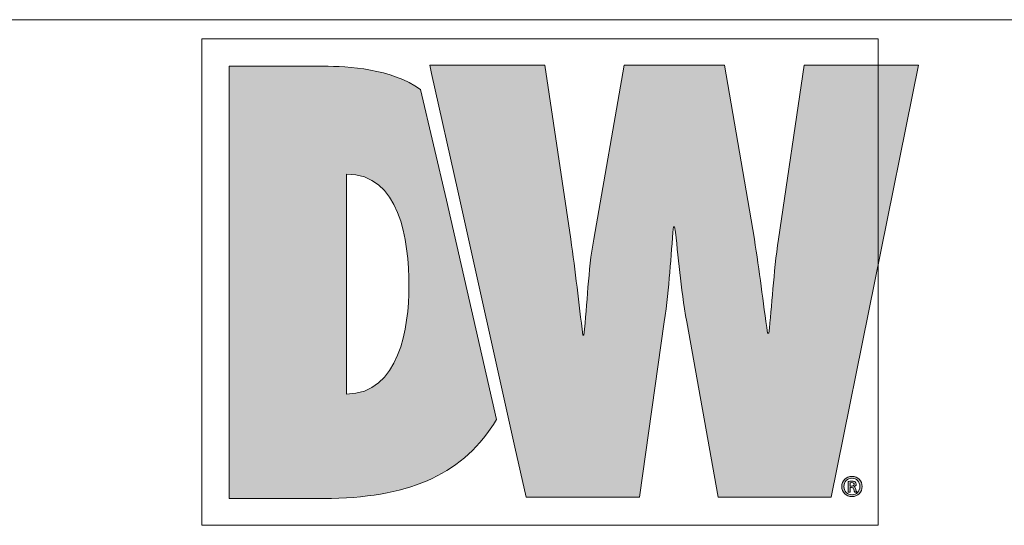
# Model space of a CAD drawing. Units: millimetres. Extents: x -14 to 457, y -8 to 297.
# Drawn here: x 229 to 260, y 15 to 31 of the extents above; entities that cross this region are included whole.
import ezdxf

# ---------------------------------------------------------------- set-up
doc = ezdxf.new("R2010")
doc.units = ezdxf.units.MM
doc.header["$MEASUREMENT"] = 0
doc.layers.add('Layer 1', color=7, linetype='Continuous', lineweight=0)

# ---------------------------------------------------------------- blocks, each defined once
blk = doc.blocks.new('Block_5')
at = {"layer": 'Layer 1', "true_color": 0xee7623, "transparency": 33554687}
h = blk.add_hatch(color=30, dxfattribs=at)
h.dxf.hatch_style = 2
edge = h.paths.add_edge_path()
edge.add_spline(control_points=[(241.703, 28.853), (240.799, 29.5), (239.446, 29.575), (238.673, 29.575), (238.673, 29.575), (235.735, 29.575), (235.735, 29.575), (235.735, 29.575), (235.735, 16.07), (235.735, 16.07), (235.735, 16.07), (238.923, 16.07), (238.923, 16.07), (241.466, 16.135), (243.06, 16.859), (244.076, 18.542), (244.076, 18.542), (242.518, 25.389), (242.518, 25.389), (242.518, 25.389), (241.703, 28.853), (241.703, 28.853)], knot_values=[0, 0, 0, 0, 1, 1, 1, 2, 2, 2, 3, 3, 3, 4, 4, 4, 5, 5, 5, 6, 6, 6, 7, 7, 7, 7], degree=3, periodic=0)
edge = h.paths.add_edge_path()
edge.add_spline(control_points=[(239.389, 19.331), (239.389, 19.331), (239.389, 26.208), (239.389, 26.208), (241.055, 26.208), (241.341, 24.167), (241.341, 22.697), (241.341, 21.426), (241.055, 19.349), (239.389, 19.331)], knot_values=[0, 0, 0, 0, 1, 1, 1, 2, 2, 2, 3, 3, 3, 3], degree=3, periodic=0)
edge.add_line((239.389, 19.331), (239.389, 19.331))
h = blk.add_hatch(color=30, dxfattribs=at)
h.dxf.hatch_style = 2
edge = h.paths.add_edge_path()
edge.add_spline(control_points=[(253.685, 29.613), (253.685, 29.613), (252.879, 24.169), (252.879, 24.169), (252.717, 23.111), (252.68, 22.074), (252.574, 21.232), (252.574, 21.232), (252.538, 21.232), (252.538, 21.232), (252.394, 22.216), (252.287, 23.183), (252.126, 24.169), (252.126, 24.169), (251.196, 29.613), (251.196, 29.613), (251.196, 29.613), (248.061, 29.613), (248.061, 29.613), (248.061, 29.613), (247.111, 24.169), (247.111, 24.169), (246.931, 23.166), (246.913, 22.18), (246.807, 21.177), (246.807, 21.177), (246.771, 21.177), (246.771, 21.177), (246.646, 22.18), (246.539, 23.166), (246.396, 24.169), (246.396, 24.169), (245.589, 29.613), (245.589, 29.613), (245.589, 29.613), (241.99, 29.613), (241.99, 29.613), (241.99, 29.613), (242.05, 29.347), (242.05, 29.347), (242.05, 29.347), (242.865, 25.683), (242.865, 25.683), (242.865, 25.683), (244.651, 17.67), (244.651, 17.67), (244.651, 17.67), (244.999, 16.109), (244.999, 16.109), (244.999, 16.109), (248.545, 16.109), (248.545, 16.109), (248.545, 16.109), (249.313, 21.59), (249.313, 21.59), (249.474, 22.681), (249.511, 23.631), (249.602, 24.562), (249.602, 24.562), (249.636, 24.562), (249.636, 24.562), (249.761, 23.631), (249.817, 22.681), (250.013, 21.59), (250.013, 21.59), (250.998, 16.109), (250.998, 16.109), (250.998, 16.109), (254.526, 16.109), (254.526, 16.109), (254.526, 16.109), (257.249, 29.613), (257.249, 29.613), (257.249, 29.613), (253.685, 29.613), (253.685, 29.613)], knot_values=[0, 0, 0, 0, 1, 1, 1, 2, 2, 2, 3, 3, 3, 4, 4, 4, 5, 5, 5, 6, 6, 6, 7, 7, 7, 8, 8, 8, 9, 9, 9, 10, 10, 10, 11, 11, 11, 12, 12, 12, 13, 13, 13, 14, 14, 14, 15, 15, 15, 16, 16, 16, 17, 17, 17, 18, 18, 18, 19, 19, 19, 20, 20, 20, 21, 21, 21, 22, 22, 22, 23, 23, 23, 24, 24, 24, 25, 25, 25, 25], degree=3, periodic=0)
at = {"layer": 'Layer 1', "true_color": 0x231f20, "transparency": 33554687}
h = blk.add_hatch(color=250, dxfattribs=at)
h.dxf.hatch_style = 2
edge = h.paths.add_edge_path()
edge.add_spline(control_points=[(255.115, 16.459), (255.115, 16.459), (255.157, 16.459), (255.157, 16.459), (255.2, 16.459), (255.241, 16.473), (255.241, 16.51), (255.241, 16.542), (255.22, 16.566), (255.163, 16.566), (255.139, 16.566), (255.125, 16.564), (255.115, 16.562), (255.115, 16.562), (255.115, 16.459), (255.115, 16.459)], knot_values=[0, 0, 0, 0, 1, 1, 1, 2, 2, 2, 3, 3, 3, 4, 4, 4, 5, 5, 5, 5], degree=3, periodic=0)
edge = h.paths.add_edge_path()
edge.add_spline(control_points=[(255.115, 16.274), (255.115, 16.274), (255.054, 16.274), (255.054, 16.274), (255.054, 16.274), (255.054, 16.603), (255.054, 16.603), (255.088, 16.609), (255.123, 16.613), (255.169, 16.613), (255.224, 16.613), (255.252, 16.603), (255.271, 16.587), (255.291, 16.573), (255.304, 16.548), (255.304, 16.516), (255.304, 16.477), (255.275, 16.452), (255.241, 16.44), (255.241, 16.44), (255.241, 16.436), (255.241, 16.436), (255.269, 16.424), (255.285, 16.398), (255.295, 16.355), (255.304, 16.306), (255.313, 16.286), (255.32, 16.274), (255.32, 16.274), (255.257, 16.274), (255.257, 16.274), (255.247, 16.286), (255.24, 16.316), (255.23, 16.359), (255.222, 16.396), (255.2, 16.412), (255.155, 16.412), (255.155, 16.412), (255.115, 16.412), (255.115, 16.412), (255.115, 16.412), (255.115, 16.274), (255.115, 16.274)], knot_values=[0, 0, 0, 0, 1, 1, 1, 2, 2, 2, 3, 3, 3, 4, 4, 4, 5, 5, 5, 6, 6, 6, 7, 7, 7, 8, 8, 8, 9, 9, 9, 10, 10, 10, 11, 11, 11, 12, 12, 12, 13, 13, 13, 14, 14, 14, 14], degree=3, periodic=0)
edge = h.paths.add_edge_path()
edge.add_spline(control_points=[(254.921, 16.448), (254.921, 16.302), (255.029, 16.187), (255.175, 16.187), (255.314, 16.186), (255.421, 16.302), (255.421, 16.446), (255.421, 16.589), (255.314, 16.705), (255.17, 16.705), (255.029, 16.705), (254.921, 16.589), (254.921, 16.448)], knot_values=[0, 0, 0, 0, 1, 1, 1, 2, 2, 2, 3, 3, 3, 4, 4, 4, 4], degree=3, periodic=0)
edge.add_line((254.921, 16.448), (254.921, 16.448))
edge = h.paths.add_edge_path()
edge.add_spline(control_points=[(255.49, 16.448), (255.49, 16.268), (255.352, 16.131), (255.173, 16.131), (254.993, 16.131), (254.852, 16.268), (254.852, 16.448), (254.852, 16.623), (254.993, 16.761), (255.175, 16.761), (255.352, 16.761), (255.49, 16.623), (255.49, 16.448)], knot_values=[0, 0, 0, 0, 1, 1, 1, 2, 2, 2, 3, 3, 3, 4, 4, 4, 4], degree=3, periodic=0)
edge.add_line((255.49, 16.448), (255.49, 16.448))
at = {"layer": 'Layer 1', "color": 8, "lineweight": 13, "true_color": 0x6d6e70}
blk.add_lwpolyline([(255.994, 15.233), (234.876, 15.233), (234.876, 30.433), (255.994, 30.433)], close=True, dxfattribs=at)
at = {"layer": 'Layer 1'}
for points, knots in [([(241.703, 28.853), (240.799, 29.5), (239.446, 29.575), (238.673, 29.575), (238.673, 29.575), (235.735, 29.575), (235.735, 29.575), (235.735, 29.575), (235.735, 16.07), (235.735, 16.07), (235.735, 16.07), (238.923, 16.07), (238.923, 16.07), (241.466, 16.135), (243.06, 16.859), (244.076, 18.542), (244.076, 18.542), (242.518, 25.389), (242.518, 25.389), (242.518, 25.389), (241.703, 28.853), (241.703, 28.853)], [0, 0, 0, 0, 1, 1, 1, 2, 2, 2, 3, 3, 3, 4, 4, 4, 5, 5, 5, 6, 6, 6, 7, 7, 7, 7]), ([(253.685, 29.613), (253.685, 29.613), (252.879, 24.169), (252.879, 24.169), (252.717, 23.111), (252.68, 22.074), (252.574, 21.232), (252.574, 21.232), (252.538, 21.232), (252.538, 21.232), (252.394, 22.216), (252.287, 23.183), (252.126, 24.169), (252.126, 24.169), (251.196, 29.613), (251.196, 29.613), (251.196, 29.613), (248.061, 29.613), (248.061, 29.613), (248.061, 29.613), (247.111, 24.169), (247.111, 24.169), (246.931, 23.166), (246.913, 22.18), (246.807, 21.177), (246.807, 21.177), (246.771, 21.177), (246.771, 21.177), (246.646, 22.18), (246.539, 23.166), (246.396, 24.169), (246.396, 24.169), (245.589, 29.613), (245.589, 29.613), (245.589, 29.613), (241.99, 29.613), (241.99, 29.613), (241.99, 29.613), (242.05, 29.347), (242.05, 29.347), (242.05, 29.347), (242.865, 25.683), (242.865, 25.683), (242.865, 25.683), (244.651, 17.67), (244.651, 17.67), (244.651, 17.67), (244.999, 16.109), (244.999, 16.109), (244.999, 16.109), (248.545, 16.109), (248.545, 16.109), (248.545, 16.109), (249.313, 21.59), (249.313, 21.59), (249.474, 22.681), (249.511, 23.631), (249.602, 24.562), (249.602, 24.562), (249.636, 24.562), (249.636, 24.562), (249.761, 23.631), (249.817, 22.681), (250.013, 21.59), (250.013, 21.59), (250.998, 16.109), (250.998, 16.109), (250.998, 16.109), (254.526, 16.109), (254.526, 16.109), (254.526, 16.109), (257.249, 29.613), (257.249, 29.613), (257.249, 29.613), (253.685, 29.613), (253.685, 29.613)], [0, 0, 0, 0, 1, 1, 1, 2, 2, 2, 3, 3, 3, 4, 4, 4, 5, 5, 5, 6, 6, 6, 7, 7, 7, 8, 8, 8, 9, 9, 9, 10, 10, 10, 11, 11, 11, 12, 12, 12, 13, 13, 13, 14, 14, 14, 15, 15, 15, 16, 16, 16, 17, 17, 17, 18, 18, 18, 19, 19, 19, 20, 20, 20, 21, 21, 21, 22, 22, 22, 23, 23, 23, 24, 24, 24, 25, 25, 25, 25]), ([(239.389, 19.331), (239.389, 19.331), (239.389, 26.208), (239.389, 26.208), (241.055, 26.208), (241.341, 24.167), (241.341, 22.697), (241.341, 21.426), (241.055, 19.349), (239.389, 19.331)], [0, 0, 0, 0, 1, 1, 1, 2, 2, 2, 3, 3, 3, 3]), ([(255.49, 16.448), (255.49, 16.268), (255.352, 16.131), (255.173, 16.131), (254.993, 16.131), (254.852, 16.268), (254.852, 16.448), (254.852, 16.623), (254.993, 16.761), (255.175, 16.761), (255.352, 16.761), (255.49, 16.623), (255.49, 16.448)], [0, 0, 0, 0, 1, 1, 1, 2, 2, 2, 3, 3, 3, 4, 4, 4, 4]), ([(254.921, 16.448), (254.921, 16.302), (255.029, 16.187), (255.175, 16.187), (255.314, 16.186), (255.421, 16.302), (255.421, 16.446), (255.421, 16.589), (255.314, 16.705), (255.17, 16.705), (255.029, 16.705), (254.921, 16.589), (254.921, 16.448)], [0, 0, 0, 0, 1, 1, 1, 2, 2, 2, 3, 3, 3, 4, 4, 4, 4]), ([(255.115, 16.274), (255.115, 16.274), (255.054, 16.274), (255.054, 16.274), (255.054, 16.274), (255.054, 16.603), (255.054, 16.603), (255.088, 16.609), (255.123, 16.613), (255.169, 16.613), (255.224, 16.613), (255.252, 16.603), (255.271, 16.587), (255.291, 16.573), (255.304, 16.548), (255.304, 16.516), (255.304, 16.477), (255.275, 16.452), (255.241, 16.44), (255.241, 16.44), (255.241, 16.436), (255.241, 16.436), (255.269, 16.424), (255.285, 16.398), (255.295, 16.355), (255.304, 16.306), (255.313, 16.286), (255.32, 16.274), (255.32, 16.274), (255.257, 16.274), (255.257, 16.274), (255.247, 16.286), (255.24, 16.316), (255.23, 16.359), (255.222, 16.396), (255.2, 16.412), (255.155, 16.412), (255.155, 16.412), (255.115, 16.412), (255.115, 16.412), (255.115, 16.412), (255.115, 16.274), (255.115, 16.274)], [0, 0, 0, 0, 1, 1, 1, 2, 2, 2, 3, 3, 3, 4, 4, 4, 5, 5, 5, 6, 6, 6, 7, 7, 7, 8, 8, 8, 9, 9, 9, 10, 10, 10, 11, 11, 11, 12, 12, 12, 13, 13, 13, 14, 14, 14, 14]), ([(255.115, 16.459), (255.115, 16.459), (255.157, 16.459), (255.157, 16.459), (255.2, 16.459), (255.241, 16.473), (255.241, 16.51), (255.241, 16.542), (255.22, 16.566), (255.163, 16.566), (255.139, 16.566), (255.125, 16.564), (255.115, 16.562), (255.115, 16.562), (255.115, 16.459), (255.115, 16.459)], [0, 0, 0, 0, 1, 1, 1, 2, 2, 2, 3, 3, 3, 4, 4, 4, 5, 5, 5, 5])]:
    blk.add_open_spline(points, degree=3, knots=knots, dxfattribs=at)

msp = doc.modelspace()

# ---------------------------------------------------------------- linework, layer by layer
at = {"layer": 'Layer 1', "color": 18, "lineweight": 5, "true_color": 0x000000}
msp.add_line((222.707, 31.03), (408.029, 31.03), dxfattribs=at)

# ---------------------------------------------------------------- block references
at = {"layer": 'Layer 1'}
msp.add_blockref('Block_5', (0, 0), dxfattribs=at)

doc.saveas('drawing.dxf')
